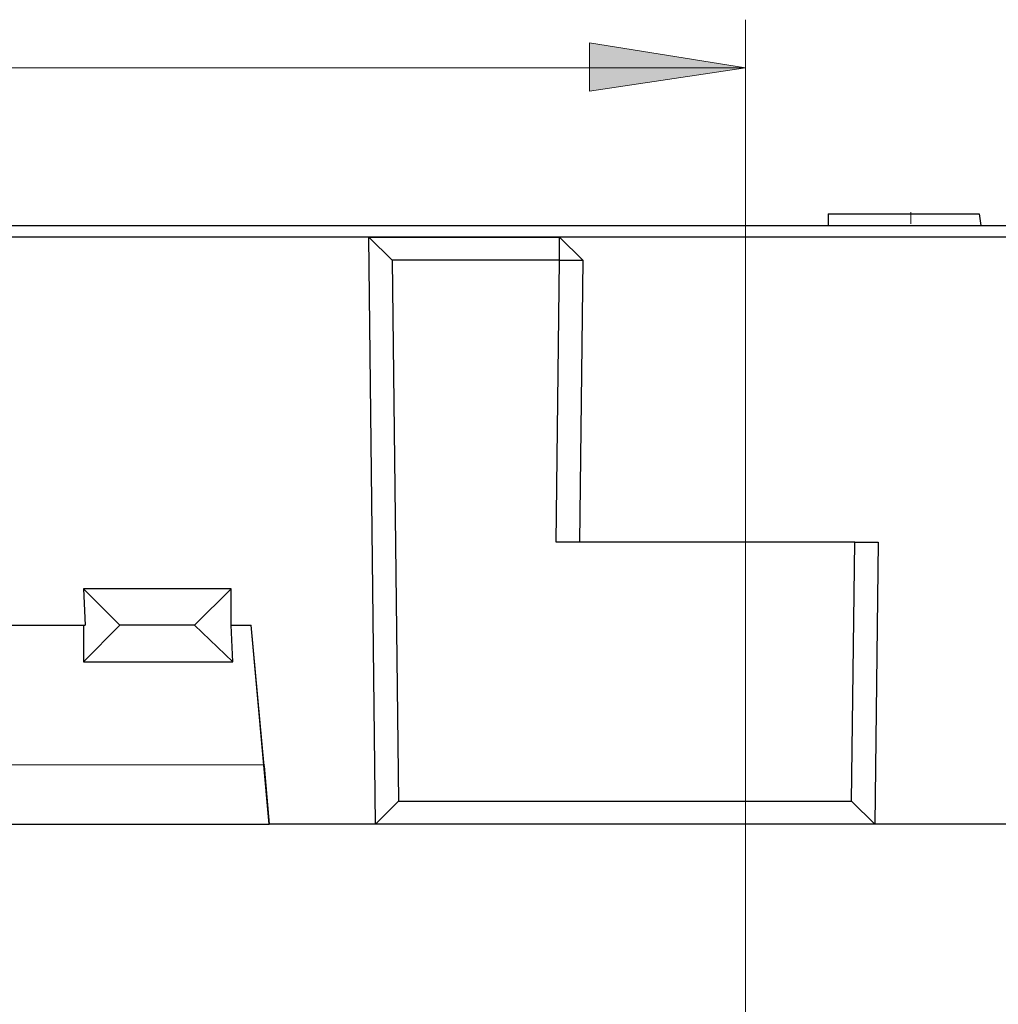
# Model space of a CAD drawing. Units: millimetres. Extents: x 0 to 210, y 0 to 297.
# Drawn here: x 139 to 159, y 231 to 252 of the extents above; entities that cross this region are included whole.
import ezdxf

# ---------------------------------------------------------------- set-up
doc = ezdxf.new("R2010")
doc.units = ezdxf.units.MM
doc.header["$MEASUREMENT"] = 0
doc.linetypes.add('AI-Linetype-69', pattern=[12.7, 6.35, -1.27, 1.27, -1.27, 1.27, -1.27])
doc.linetypes.add('AI-Linetype-72', pattern=[12.7, 6.35, -1.27, 1.27, -1.27, 1.27, -1.27])
doc.layers.add('Capa 1', color=7, linetype='Continuous', lineweight=0)

# ---------------------------------------------------------------- blocks, each defined once
blk = doc.blocks.new('Block_0')
at = {"layer": 'Capa 1', "true_color": 0x808080, "transparency": 33554687}
h = blk.add_hatch(color=8, dxfattribs=at)
h.dxf.hatch_style = 2
edge = h.paths.add_edge_path()
edge.add_spline(control_points=[(113.972, 251.193), (113.972, 251.193), (117.288, 251.722), (117.288, 251.722), (117.288, 251.722), (117.288, 250.699), (117.288, 250.699)], knot_values=[0, 0, 0, 0, 1, 1, 1, 2, 2, 2, 2], degree=3, periodic=0)
edge.add_line((117.288, 250.699), (113.972, 251.193))
edge = h.paths.add_edge_path()
edge.add_spline(control_points=[(153.977, 251.193), (153.977, 251.193), (150.661, 250.699), (150.661, 250.699), (150.661, 250.699), (150.661, 251.722), (150.661, 251.722)], knot_values=[0, 0, 0, 0, 1, 1, 1, 2, 2, 2, 2], degree=3, periodic=0)
edge.add_line((150.661, 251.722), (153.977, 251.193))
at = {"layer": 'Capa 1', "color": 8, "linetype": 'AI-Linetype-72', "lineweight": 18, "true_color": 0x808080}
blk.add_line((157.496, 248.124), (157.496, 247.874), dxfattribs=at)
at = {"layer": 'Capa 1', "color": 8, "linetype": 'AI-Linetype-69', "lineweight": 18, "true_color": 0x808080}
blk.add_line((143.758, 236.374), (124.234, 236.374), dxfattribs=at)
at = {"layer": 'Capa 1', "color": 8, "lineweight": 18, "true_color": 0x808080}
for points in [[(153.977, 229.109), (153.977, 229.109), (153.977, 252.216), (153.977, 252.216)], [(113.972, 251.193), (113.972, 251.193), (153.977, 251.193), (153.977, 251.193)]]:
    blk.add_open_spline(points, degree=3, dxfattribs=at)
blk.add_open_spline([(153.977, 251.193), (153.977, 251.193), (150.661, 250.699), (150.661, 250.699), (150.661, 250.699), (150.661, 251.722), (150.661, 251.722), (150.661, 251.722), (153.977, 251.193), (153.977, 251.193)], degree=3, knots=[0, 0, 0, 0, 1, 1, 1, 2, 2, 2, 3, 3, 3, 3], dxfattribs=at)
at = {"layer": 'Capa 1'}
blk.add_open_spline([(153.977, 251.193), (153.977, 251.193), (150.661, 250.699), (150.661, 250.699), (150.661, 250.699), (150.661, 251.722), (150.661, 251.722)], degree=3, knots=[0, 0, 0, 0, 1, 1, 1, 2, 2, 2, 2], dxfattribs=at)
at = {"layer": 'Capa 1', "color": 18, "lineweight": 25, "true_color": 0x000000}
for points in [[(155.741, 248.089), (155.741, 248.089), (155.741, 247.842), (155.741, 247.842)], [(155.741, 248.089), (155.741, 248.089), (157.469, 248.089), (157.469, 248.089)], [(155.741, 248.089), (155.741, 248.089), (155.741, 247.842), (155.741, 247.842)], [(155.741, 248.089), (155.741, 248.089), (155.741, 248.089), (155.741, 248.089)], [(155.741, 248.089), (155.741, 248.089), (155.741, 247.842), (155.741, 247.842)], [(155.741, 248.089), (155.741, 248.089), (155.741, 247.842), (155.741, 247.842)], [(155.741, 248.089), (155.741, 248.089), (155.741, 248.089), (155.741, 248.089)], [(155.741, 248.089), (155.741, 248.089), (155.741, 248.089), (155.741, 248.089)], [(158.951, 248.089), (158.951, 248.089), (158.986, 247.842), (158.986, 247.842)], [(106.316, 247.842), (106.316, 247.842), (161.632, 247.842), (161.632, 247.842)], [(161.526, 247.595), (161.526, 247.595), (106.422, 247.595), (106.422, 247.595)], [(145.969, 247.595), (145.969, 247.595), (145.969, 247.595), (145.969, 247.595)], [(146.463, 247.101), (146.463, 247.101), (145.969, 247.595), (145.969, 247.595)], [(146.11, 235.107), (146.11, 235.107), (145.969, 247.595), (145.969, 247.595)], [(145.969, 247.595), (145.969, 247.595), (150.026, 247.595), (150.026, 247.595)], [(146.11, 235.107), (146.11, 235.107), (145.969, 247.595), (145.969, 247.595)], [(145.969, 247.595), (145.969, 247.595), (145.969, 247.595), (145.969, 247.595)], [(150.026, 247.101), (150.026, 247.101), (150.026, 247.595), (150.026, 247.595)], [(150.52, 247.101), (150.52, 247.101), (150.026, 247.595), (150.026, 247.595)], [(146.463, 247.101), (146.463, 247.101), (146.604, 235.601), (146.604, 235.601)], [(150.026, 247.101), (150.026, 247.101), (146.463, 247.101), (146.463, 247.101)], [(149.955, 241.104), (149.955, 241.104), (150.026, 247.101), (150.026, 247.101)], [(150.026, 247.101), (150.026, 247.101), (150.52, 247.101), (150.52, 247.101)], [(150.52, 247.101), (150.52, 247.101), (150.449, 241.104), (150.449, 241.104)], [(156.305, 241.104), (156.305, 241.104), (149.955, 241.104), (149.955, 241.104)], [(156.235, 235.601), (156.235, 235.601), (156.305, 241.104), (156.305, 241.104)], [(156.305, 241.104), (156.305, 241.104), (156.799, 241.104), (156.799, 241.104)], [(156.799, 241.104), (156.799, 241.104), (156.728, 235.107), (156.728, 235.107)], [(139.901, 240.116), (139.901, 240.116), (139.936, 239.34), (139.936, 239.34)], [(139.901, 240.116), (139.901, 240.116), (140.677, 239.34), (140.677, 239.34)], [(143.041, 240.116), (143.041, 240.116), (139.901, 240.116), (139.901, 240.116)], [(143.041, 240.116), (143.041, 240.116), (142.265, 239.34), (142.265, 239.34)], [(143.041, 239.34), (143.041, 239.34), (143.041, 240.116), (143.041, 240.116)], [(128.048, 239.34), (128.048, 239.34), (139.936, 239.34), (139.936, 239.34)], [(139.901, 238.564), (139.901, 238.564), (140.677, 239.34), (140.677, 239.34)], [(139.901, 239.34), (139.901, 239.34), (139.901, 238.564), (139.901, 238.564)], [(142.265, 239.34), (142.265, 239.34), (140.677, 239.34), (140.677, 239.34)], [(143.076, 238.564), (143.076, 238.564), (142.265, 239.34), (142.265, 239.34)], [(143.076, 238.564), (143.076, 238.564), (143.041, 239.34), (143.041, 239.34)], [(143.041, 239.34), (143.041, 239.34), (143.464, 239.34), (143.464, 239.34)], [(143.852, 235.107), (143.852, 235.107), (143.464, 239.34), (143.464, 239.34)], [(143.746, 236.341), (143.746, 236.341), (143.464, 239.34), (143.464, 239.34)], [(143.464, 239.34), (143.464, 239.34), (143.464, 239.34), (143.464, 239.34)], [(139.901, 238.564), (139.901, 238.564), (143.076, 238.564), (143.076, 238.564)], [(143.746, 236.341), (143.746, 236.341), (143.852, 235.107), (143.852, 235.107)], [(146.604, 235.601), (146.604, 235.601), (146.11, 235.107), (146.11, 235.107)], [(146.604, 235.601), (146.604, 235.601), (156.235, 235.601), (156.235, 235.601)], [(156.235, 235.601), (156.235, 235.601), (156.728, 235.107), (156.728, 235.107)], [(124.096, 235.107), (124.096, 235.107), (143.852, 235.107), (143.852, 235.107)], [(146.11, 235.107), (146.11, 235.107), (143.852, 235.107), (143.852, 235.107)], [(146.11, 235.107), (146.11, 235.107), (146.11, 235.107), (146.11, 235.107)], [(156.728, 235.107), (156.728, 235.107), (146.11, 235.107), (146.11, 235.107)], [(146.11, 235.107), (146.11, 235.107), (146.11, 235.107), (146.11, 235.107)], [(156.728, 235.107), (156.728, 235.107), (156.728, 235.107), (156.728, 235.107)], [(170.134, 235.107), (170.134, 235.107), (156.728, 235.107), (156.728, 235.107)]]:
    blk.add_open_spline(points, degree=3, dxfattribs=at)
blk.add_open_spline([(157.469, 248.089), (157.469, 248.089), (157.751, 248.089), (157.751, 248.089), (157.751, 248.089), (158.034, 248.089), (158.034, 248.089), (158.034, 248.089), (158.316, 248.089), (158.316, 248.089), (158.316, 248.089), (158.528, 248.089), (158.528, 248.089), (158.528, 248.089), (158.704, 248.089), (158.704, 248.089), (158.704, 248.089), (158.845, 248.089), (158.845, 248.089), (158.845, 248.089), (158.951, 248.089), (158.951, 248.089)], degree=3, knots=[0, 0, 0, 0, 1, 1, 1, 2, 2, 2, 3, 3, 3, 4, 4, 4, 5, 5, 5, 6, 6, 6, 7, 7, 7, 7], dxfattribs=at)

msp = doc.modelspace()

# ---------------------------------------------------------------- block references
at = {"layer": 'Capa 1'}
msp.add_blockref('Block_0', (0, 0), dxfattribs=at)

doc.saveas('drawing.dxf')
